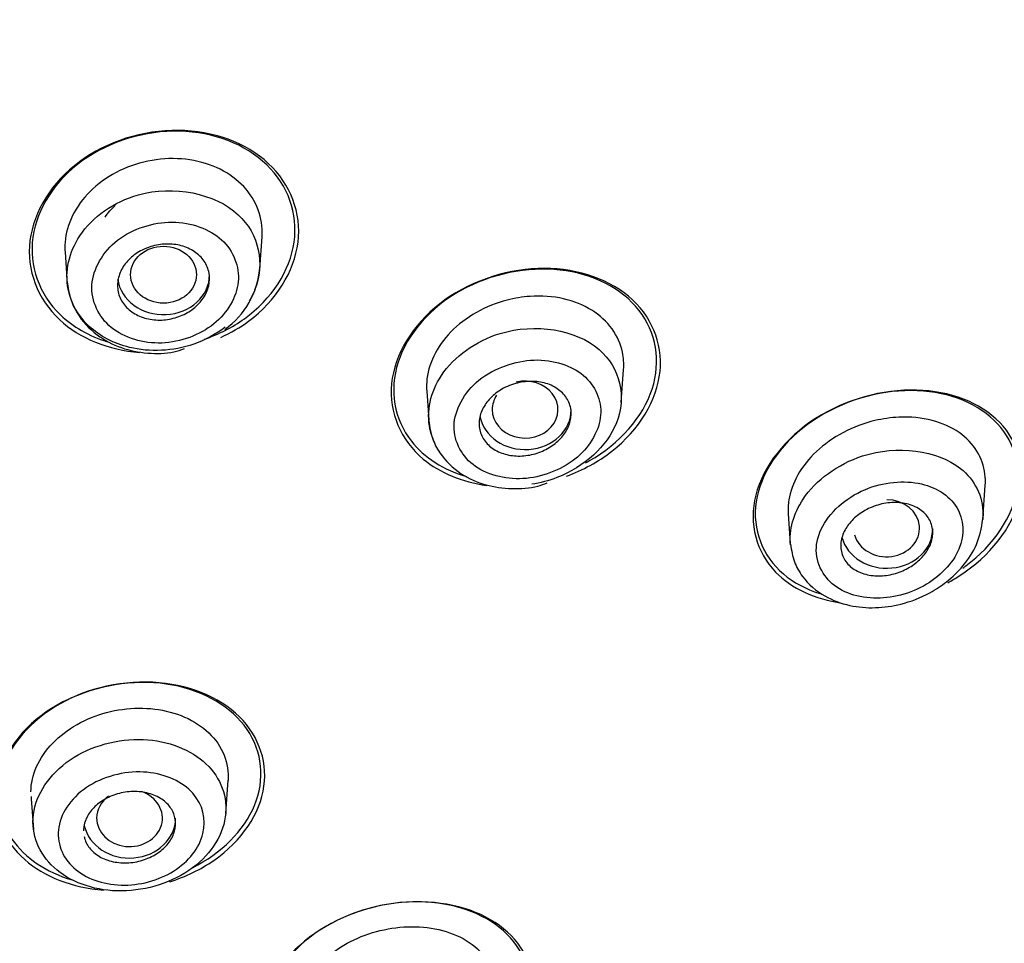
# Model space of a CAD drawing. Units: millimetres. Extents: x -21 to 982, y -32 to 2027.
# Drawn here: x 212 to 227, y 1551 to 1565 of the extents above; entities that cross this region are included whole.
import ezdxf

# ---------------------------------------------------------------- set-up
doc = ezdxf.new("R2010")
doc.units = ezdxf.units.MM
doc.layers.add('Default', color=7, linetype='Continuous')
doc.layers.add('DV1_Default', color=7, linetype='Continuous')

# ---------------------------------------------------------------- blocks, each defined once
blk = doc.blocks.new('SE')
at = {"layer": 'DV1_Default', "color": 7, "linetype": 'Continuous'}
for p, q in [((216.021, 1560.809), (216.055, 1561.295)), ((213.06, 1561.064), (213.094, 1560.579)), ((221.519, 1558.778), (221.554, 1559.281)), ((218.559, 1558.951), (218.59, 1558.507)), ((227.017, 1556.995), (227.054, 1557.52)), ((224.058, 1557.085), (224.089, 1556.637)), ((215.503, 1552.532), (215.538, 1553.035)), ((212.542, 1552.789), (212.545, 1552.756)), ((212.545, 1552.756), (212.578, 1552.286))]:
    blk.add_line(p, q, dxfattribs=at)
blk.add_arc((214.752, 1560.925), 1.273, 305.5225, 355.2439, dxfattribs=at)
for centre, major_axis, ratio, start_param, end_param in [((196.717, 1576.32), (51.961, 0), 0.866025, -0.447532, 3.589125), ((196.717, 1576.381), (51.725, 0), 0.866025, -0.447532, 3.589125), ((196.717, 1575.698), (50.555, 0), 0.866025, 0, 4.670691), ((196.717, 1575.913), (50.8, 0), 0.866025, 4.754282, 6.283185), ((196.717, 1575.698), (50.555, 0), 0.866025, 4.754472, 6.283185), ((214.557, 1560.72), (-0.7, 0), 0.866025, 0.110358, 3.141593), ((220.056, 1558.67), (-0.5, 0.001), 0.865797, 0, 4.984534), ((220.056, 1558.67), (-0.5, 0.001), 0.865797, 5.761178, 6.283185), ((220.057, 1558.669), (-0.7, 0), 0.866025, 0.16565, 3.141593), ((225.553, 1556.867), (-0.501, 0.003), 0.865109, 0.246787, 4.711194), ((225.556, 1556.865), (-0.7, 0), 0.866025, 0.225154, 3.141593), ((214.04, 1552.461), (-0.5, 0.001), 0.866104, 0, 4.343246), ((214.04, 1552.461), (-0.5, 0.001), 0.866104, 5.412335, 6.283185), ((214.04, 1552.46), (-0.7, 0), 0.866025, 0.190634, 3.141593)]:
    blk.add_ellipse(centre, major_axis=major_axis, ratio=ratio, start_param=start_param, end_param=end_param, dxfattribs=at)
for centre, major_axis in [((196.717, 1569.89), (15.796, 0)), ((214.557, 1560.72), (-0.5, 0))]:
    blk.add_ellipse(centre, major_axis=major_axis, ratio=0.866025, dxfattribs=at)
for points, knots in [([(248.549, 1557.543), (249.144, 1558.678), (250.087, 1560.5), (251.327, 1563.489), (252.247, 1566.177), (252.915, 1568.595), (253.377, 1570.683), (253.69, 1572.47), (253.896, 1573.973), (254.029, 1575.248), (254.117, 1576.364), (254.178, 1577.503), (254.212, 1578.762), (254.206, 1580.233), (254.133, 1582.045), (253.964, 1584.028), (253.7, 1585.988), (253.439, 1587.46), (253.183, 1588.709), (252.933, 1589.789), (252.639, 1590.921), (252.355, 1591.91), (252.078, 1592.805), (251.773, 1593.726), (251.411, 1594.745), (250.959, 1595.922), (250.385, 1597.296), (249.645, 1598.908), (248.714, 1600.738), (247.672, 1602.575), (246.46, 1604.507), (245.068, 1606.515), (243.224, 1608.89), (241.074, 1611.324), (238.866, 1613.509), (237.054, 1615.123), (235.509, 1616.402), (233.944, 1617.613), (232.399, 1618.716), (231.022, 1619.635), (229.895, 1620.348), (228.661, 1621.092), (227.14, 1621.956), (225.149, 1623.001), (222.811, 1624.103), (220.582, 1625.032), (218.661, 1625.751), (216.916, 1626.348), (214.981, 1626.944), (212.815, 1627.529), (210.5, 1628.064), (207.873, 1628.567), (205.185, 1628.961), (202.338, 1629.255), (199.535, 1629.434), (197.746, 1629.457), (196.717, 1629.468)], [0, 0, 0, 0, 0.033457, 0.063682, 0.09175, 0.116459, 0.136811, 0.154279, 0.169599, 0.181371, 0.192085, 0.202493, 0.214785, 0.229168, 0.245855, 0.2683, 0.288316, 0.304163, 0.312376, 0.32471, 0.336776, 0.346566, 0.354769, 0.3641, 0.37481, 0.386241, 0.40054, 0.417929, 0.437536, 0.459758, 0.478719, 0.502759, 0.528751, 0.56338, 0.593967, 0.615192, 0.630314, 0.648898, 0.669411, 0.681981, 0.69385, 0.705477, 0.720802, 0.74094, 0.765802, 0.789858, 0.805109, 0.82011, 0.838556, 0.858463, 0.879061, 0.900804, 0.928425, 0.949823, 0.97568, 1, 1, 1, 1]), ([(247.577, 1557.016), (247.842, 1557.514), (248.433, 1558.626), (249.315, 1560.508), (250.294, 1562.88), (251.231, 1565.641), (252.14, 1569.121), (252.976, 1574.147), (253.143, 1582.277), (250.812, 1592.9), (244.756, 1604.116), (237.136, 1612.089), (229.849, 1617.297), (224.015, 1620.501), (217.639, 1623.114), (211.797, 1624.753), (207.033, 1625.621), (203.495, 1626.065), (200.221, 1626.33), (197.858, 1626.364), (196.717, 1626.38)], [0, 0, 0, 0, 0.016847, 0.037637, 0.062369, 0.094146, 0.125913, 0.171839, 0.249877, 0.374747, 0.500394, 0.625617, 0.68828, 0.750522, 0.808333, 0.874991, 0.9129, 0.937349, 0.969771, 1, 1, 1, 1]), ([(216.151, 1562.411), (215.81, 1562.727), (215.315, 1562.908), (214.249, 1562.92), (213.695, 1562.745), (212.86, 1562.127), (212.581, 1561.683), (212.472, 1560.792), (212.64, 1560.35), (213.284, 1559.752), (213.722, 1559.575), (214.191, 1559.539)], [0, 0, 0, 0, 0.204077, 0.204077, 0.408154, 0.408154, 0.612232, 0.612232, 0.816309, 0.816309, 1, 1, 1, 1]), ([(216.126, 1562.391), (215.801, 1562.704), (215.317, 1562.888), (214.285, 1562.914), (213.739, 1562.75), (212.913, 1562.158), (212.633, 1561.73), (212.509, 1560.855), (212.666, 1560.422), (213.178, 1559.928), (213.425, 1559.789), (213.7, 1559.702)], [0, 0, 0, 0, 0.217981, 0.217981, 0.435962, 0.435962, 0.653943, 0.653943, 0.871924, 0.871924, 1, 1, 1, 1]), ([(216.055, 1561.294), (216.058, 1561.333), (216.058, 1561.372), (216.056, 1561.41), (216.05, 1561.546), (216.015, 1561.68), (215.955, 1561.801), (215.895, 1561.924), (215.807, 1562.038), (215.699, 1562.134), (215.59, 1562.231), (215.457, 1562.312), (215.311, 1562.37), (215.164, 1562.429), (214.999, 1562.467), (214.831, 1562.48), (214.664, 1562.493), (214.488, 1562.481), (214.318, 1562.446), (214.151, 1562.411), (213.986, 1562.352), (213.836, 1562.274), (213.689, 1562.196), (213.553, 1562.098), (213.441, 1561.986), (213.33, 1561.876), (213.238, 1561.75), (213.174, 1561.619), (213.11, 1561.488), (213.071, 1561.349), (213.06, 1561.213), (213.056, 1561.163), (213.056, 1561.112), (213.06, 1561.062)], [0, 0, 0, 0, 0.029078, 0.029078, 0.029078, 0.13106, 0.13106, 0.13106, 0.234387, 0.234387, 0.234387, 0.339187, 0.339187, 0.339187, 0.445201, 0.445201, 0.445201, 0.551212, 0.551212, 0.551212, 0.656004, 0.656004, 0.656004, 0.759243, 0.759243, 0.759243, 0.861281, 0.861281, 0.861281, 0.962597, 0.962597, 0.962597, 1, 1, 1, 1]), ([(215.173, 1559.738), (215.393, 1559.813), (215.603, 1559.919), (216.204, 1560.351), (216.482, 1560.781), (216.605, 1561.647), (216.452, 1562.077), (216.126, 1562.391)], [0, 0, 0, 0, 0.181349, 0.181349, 0.590674, 0.590674, 1, 1, 1, 1]), ([(215.429, 1559.767), (215.58, 1559.836), (215.722, 1559.919), (216.27, 1560.325), (216.548, 1560.767), (216.657, 1561.66), (216.491, 1562.095), (216.151, 1562.411)], [0, 0, 0, 0, 0.133783, 0.133783, 0.566892, 0.566892, 1, 1, 1, 1]), ([(215.018, 1559.666), (214.701, 1559.555), (214.079, 1559.528), (213.371, 1559.899), (213.005, 1560.535), (213.19, 1561.394), (214.271, 1562.167), (215.9, 1561.852), (216.119, 1560.819), (215.893, 1560.375), (215.862, 1560.323)], [0, 0, 0, 0, 0.125112, 0.221505, 0.320615, 0.44546, 0.587962, 0.792411, 0.974923, 1, 1, 1, 1]), ([(214.955, 1559.768), (215.089, 1559.818), (215.34, 1559.954), (215.6, 1560.261), (215.723, 1560.613), (215.666, 1560.964), (215.464, 1561.267), (215.116, 1561.465), (214.694, 1561.547), (214.245, 1561.468), (213.836, 1561.266), (213.562, 1560.939), (213.433, 1560.564), (213.513, 1560.201), (213.74, 1559.897), (214.104, 1559.717), (214.53, 1559.656), (214.818, 1559.718), (214.955, 1559.768)], [0, 0, 0, 0, 0.060765, 0.12131, 0.181902, 0.242756, 0.304928, 0.36642, 0.430367, 0.493028, 0.557627, 0.621963, 0.685936, 0.750548, 0.812856, 0.876687, 0.93813, 1, 1, 1, 1]), ([(214.363, 1561.147), (214.439, 1561.171), (214.52, 1561.184), (214.598, 1561.186), (214.677, 1561.188), (214.756, 1561.179), (214.828, 1561.16), (214.901, 1561.14), (214.97, 1561.109), (215.028, 1561.07), (215.087, 1561.03), (215.138, 1560.981), (215.175, 1560.926), (215.212, 1560.871), (215.238, 1560.809), (215.25, 1560.745), (215.261, 1560.682), (215.259, 1560.615), (215.244, 1560.55), (215.229, 1560.486), (215.201, 1560.422), (215.162, 1560.364), (215.123, 1560.306), (215.072, 1560.252), (215.013, 1560.206), (214.955, 1560.161), (214.887, 1560.122), (214.816, 1560.093), (214.744, 1560.064), (214.666, 1560.045), (214.589, 1560.036), (214.511, 1560.027), (214.431, 1560.029), (214.356, 1560.042), (214.281, 1560.055), (214.208, 1560.079), (214.144, 1560.113), (214.08, 1560.146), (214.023, 1560.19), (213.978, 1560.241), (213.934, 1560.292), (213.9, 1560.351), (213.88, 1560.413), (213.86, 1560.474), (213.853, 1560.541), (213.86, 1560.606), (213.867, 1560.671), (213.887, 1560.737), (213.919, 1560.798), (213.951, 1560.858), (213.996, 1560.916), (214.049, 1560.966), (214.102, 1561.016), (214.165, 1561.06), (214.233, 1561.095), (214.275, 1561.115), (214.318, 1561.133), (214.363, 1561.147)], [0, 0, 0, 0, 0.054229, 0.054229, 0.054229, 0.108425, 0.108425, 0.108425, 0.163104, 0.163104, 0.163104, 0.218028, 0.218028, 0.218028, 0.272652, 0.272652, 0.272652, 0.326553, 0.326553, 0.326553, 0.379644, 0.379644, 0.379644, 0.432209, 0.432209, 0.432209, 0.484756, 0.484756, 0.484756, 0.537788, 0.537788, 0.537788, 0.591596, 0.591596, 0.591596, 0.64614, 0.64614, 0.64614, 0.701053, 0.701053, 0.701053, 0.755797, 0.755797, 0.755797, 0.809911, 0.809911, 0.809911, 0.863227, 0.863227, 0.863227, 0.915932, 0.915932, 0.915932, 0.968462, 0.968462, 0.968462, 1, 1, 1, 1]), ([(221.627, 1560.393), (221.281, 1560.681), (220.78, 1560.833), (219.727, 1560.795), (219.172, 1560.6), (218.342, 1559.955), (218.069, 1559.506), (217.982, 1558.622), (218.165, 1558.204), (218.759, 1557.707), (219.1, 1557.568), (219.473, 1557.517)], [0, 0, 0, 0, 0.211011, 0.211011, 0.422022, 0.422022, 0.633032, 0.633032, 0.844043, 0.844043, 1, 1, 1, 1]), ([(221.787, 1560.18), (221.524, 1560.515), (221.086, 1560.734), (220.095, 1560.846), (219.535, 1560.735), (218.62, 1560.223), (218.265, 1559.823), (217.986, 1558.962), (218.067, 1558.521), (218.522, 1557.941), (218.818, 1557.753), (219.163, 1557.651)], [0, 0, 0, 0, 0.210512, 0.210512, 0.421025, 0.421025, 0.631537, 0.631537, 0.842049, 0.842049, 1, 1, 1, 1]), ([(213.092, 1560.614), (213.105, 1560.521), (213.128, 1560.366), (213.265, 1560.072), (213.519, 1559.799), (213.901, 1559.595), (214.305, 1559.517), (214.648, 1559.518), (214.818, 1559.576), (214.875, 1559.596)], [0, 0, 0, 0, 0.115088, 0.224397, 0.424924, 0.604404, 0.77289, 0.933548, 1, 1, 1, 1]), ([(219.783, 1560.335), (219.621, 1560.293), (219.461, 1560.229), (219.316, 1560.147), (219.171, 1560.065), (219.037, 1559.963), (218.927, 1559.85), (218.819, 1559.738), (218.729, 1559.613), (218.667, 1559.483), (218.606, 1559.355), (218.569, 1559.22), (218.559, 1559.089), (218.556, 1559.042), (218.556, 1558.995), (218.559, 1558.949)], [0, 0, 0, 0, 0.232338, 0.232338, 0.232338, 0.464962, 0.464962, 0.464962, 0.693551, 0.693551, 0.693551, 0.918959, 0.918959, 0.918959, 1, 1, 1, 1]), ([(221.554, 1559.278), (221.56, 1559.368), (221.554, 1559.456), (221.536, 1559.541), (221.509, 1559.668), (221.455, 1559.789), (221.378, 1559.896), (221.298, 1560.006), (221.193, 1560.103), (221.07, 1560.179), (220.944, 1560.258), (220.796, 1560.318), (220.638, 1560.354), (220.479, 1560.39), (220.305, 1560.403), (220.131, 1560.391), (220.015, 1560.383), (219.898, 1560.364), (219.783, 1560.335)], [0, 0, 0, 0, 0.120437, 0.120437, 0.120437, 0.300974, 0.300974, 0.300974, 0.487229, 0.487229, 0.487229, 0.678547, 0.678547, 0.678547, 0.872198, 0.872198, 0.872198, 1, 1, 1, 1]), ([(220.683, 1557.658), (220.933, 1557.75), (221.17, 1557.878), (221.795, 1558.364), (222.064, 1558.814), (222.152, 1559.687), (221.973, 1560.105), (221.627, 1560.393)], [0, 0, 0, 0, 0.196592, 0.196592, 0.598296, 0.598296, 1, 1, 1, 1]), ([(220.972, 1557.86), (220.993, 1557.871), (221.014, 1557.882), (221.496, 1558.153), (221.85, 1558.556), (222.126, 1559.407), (222.049, 1559.846), (221.787, 1560.18)], [0, 0, 0, 0, 0.021924, 0.021924, 0.510962, 0.510962, 1, 1, 1, 1]), ([(218.688, 1558.152), (218.652, 1558.223), (218.535, 1558.552), (218.683, 1559.264), (219.777, 1560.055), (221.382, 1559.803), (221.699, 1558.469), (220.951, 1557.797), (220.541, 1557.637)], [0, 0, 0, 0, 0.043398, 0.191276, 0.357769, 0.596208, 0.809865, 1, 1, 1, 1]), ([(220.492, 1557.732), (220.624, 1557.787), (220.869, 1557.931), (221.12, 1558.242), (221.234, 1558.589), (221.17, 1558.925), (220.966, 1559.208), (220.621, 1559.385), (220.199, 1559.45), (219.746, 1559.355), (219.331, 1559.138), (219.057, 1558.796), (218.939, 1558.415), (219.038, 1558.063), (219.281, 1557.783), (219.65, 1557.633), (220.074, 1557.6), (220.359, 1557.676), (220.492, 1557.732)], [0, 0, 0, 0, 0.059984, 0.119518, 0.179134, 0.23933, 0.300957, 0.362347, 0.426716, 0.489763, 0.555608, 0.620945, 0.685703, 0.751381, 0.813886, 0.877733, 0.938903, 1, 1, 1, 1]), ([(219.851, 1559.047), (219.927, 1559.074), (220.008, 1559.091), (220.087, 1559.097), (220.166, 1559.103), (220.245, 1559.097), (220.318, 1559.082), (220.393, 1559.066), (220.462, 1559.038), (220.522, 1559.002), (220.582, 1558.965), (220.634, 1558.919), (220.673, 1558.865), (220.711, 1558.812), (220.737, 1558.752), (220.749, 1558.689), (220.761, 1558.627), (220.759, 1558.561), (220.743, 1558.496), (220.728, 1558.434), (220.7, 1558.371), (220.66, 1558.312), (220.622, 1558.255), (220.571, 1558.202), (220.514, 1558.156), (220.456, 1558.109), (220.39, 1558.07), (220.32, 1558.039), (220.249, 1558.008), (220.173, 1557.986), (220.097, 1557.975), (220.019, 1557.962), (219.939, 1557.961), (219.865, 1557.97), (219.788, 1557.979), (219.714, 1558), (219.65, 1558.03), (219.584, 1558.061), (219.526, 1558.102), (219.48, 1558.151), (219.434, 1558.199), (219.399, 1558.256), (219.379, 1558.318), (219.359, 1558.377), (219.352, 1558.443), (219.359, 1558.508), (219.367, 1558.571), (219.387, 1558.636), (219.42, 1558.697), (219.452, 1558.756), (219.496, 1558.813), (219.548, 1558.864), (219.6, 1558.914), (219.662, 1558.958), (219.729, 1558.994), (219.768, 1559.014), (219.809, 1559.032), (219.851, 1559.047)], [0, 0, 0, 0, 0.054707, 0.054707, 0.054707, 0.109345, 0.109345, 0.109345, 0.165004, 0.165004, 0.165004, 0.221191, 0.221191, 0.221191, 0.276781, 0.276781, 0.276781, 0.330896, 0.330896, 0.330896, 0.383372, 0.383372, 0.383372, 0.434809, 0.434809, 0.434809, 0.486215, 0.486215, 0.486215, 0.538561, 0.538561, 0.538561, 0.592428, 0.592428, 0.592428, 0.647781, 0.647781, 0.647781, 0.703929, 0.703929, 0.703929, 0.759781, 0.759781, 0.759781, 0.814353, 0.814353, 0.814353, 0.867285, 0.867285, 0.867285, 0.918974, 0.918974, 0.918974, 0.970318, 0.970318, 0.970318, 1, 1, 1, 1]), ([(227.273, 1558.475), (226.978, 1558.777), (226.521, 1558.953), (225.495, 1558.981), (224.929, 1558.826), (224.015, 1558.24), (223.673, 1557.806), (223.454, 1556.932), (223.573, 1556.502), (224.107, 1555.952), (224.466, 1555.787), (224.87, 1555.73)], [0, 0, 0, 0, 0.207232, 0.207232, 0.414463, 0.414463, 0.621695, 0.621695, 0.828927, 0.828927, 1, 1, 1, 1]), ([(227.128, 1558.562), (226.808, 1558.834), (226.341, 1558.975), (225.322, 1558.94), (224.775, 1558.755), (223.927, 1558.133), (223.634, 1557.695), (223.506, 1556.844), (223.666, 1556.443), (224.136, 1556.042), (224.326, 1555.942), (224.537, 1555.874)], [0, 0, 0, 0, 0.22315, 0.22315, 0.4463, 0.4463, 0.66945, 0.66945, 0.8926, 0.8926, 1, 1, 1, 1]), ([(218.592, 1558.498), (218.606, 1558.4), (218.632, 1558.24), (218.782, 1557.946), (219.053, 1557.687), (219.444, 1557.51), (219.845, 1557.458), (220.179, 1557.475), (220.342, 1557.538), (220.394, 1557.558)], [0, 0, 0, 0, 0.12152, 0.235106, 0.43889, 0.616316, 0.78195, 0.939811, 1, 1, 1, 1]), ([(225.374, 1558.502), (225.21, 1558.463), (225.047, 1558.402), (224.896, 1558.323), (224.746, 1558.243), (224.604, 1558.143), (224.485, 1558.031), (224.371, 1557.924), (224.274, 1557.802), (224.203, 1557.676), (224.134, 1557.553), (224.088, 1557.423), (224.068, 1557.296), (224.056, 1557.224), (224.053, 1557.151), (224.058, 1557.081)], [0, 0, 0, 0, 0.224936, 0.224936, 0.224936, 0.450441, 0.450441, 0.450441, 0.667109, 0.667109, 0.667109, 0.878568, 0.878568, 0.878568, 1, 1, 1, 1]), ([(227.054, 1557.518), (227.058, 1557.576), (227.056, 1557.634), (227.049, 1557.69), (227.034, 1557.814), (226.992, 1557.932), (226.928, 1558.036), (226.861, 1558.145), (226.768, 1558.242), (226.656, 1558.32), (226.539, 1558.402), (226.399, 1558.465), (226.247, 1558.505), (226.09, 1558.546), (225.916, 1558.563), (225.739, 1558.554), (225.619, 1558.549), (225.495, 1558.531), (225.374, 1558.502)], [0, 0, 0, 0, 0.0826251, 0.0826251, 0.0826251, 0.2641927, 0.2641927, 0.2641927, 0.4548521, 0.4548521, 0.4548521, 0.6546832, 0.6546832, 0.6546832, 0.8606506, 0.8606506, 0.8606506, 1, 1, 1, 1]), ([(226.483, 1556.039), (226.545, 1556.072), (226.606, 1556.108), (227.123, 1556.441), (227.465, 1556.875), (227.685, 1557.749), (227.568, 1558.172), (227.273, 1558.475)], [0, 0, 0, 0, 0.060851, 0.060851, 0.530426, 0.530426, 1, 1, 1, 1]), ([(226.715, 1556.262), (226.73, 1556.273), (226.744, 1556.283), (227.183, 1556.606), (227.477, 1557.046), (227.606, 1557.894), (227.448, 1558.29), (227.128, 1558.562)], [0, 0, 0, 0, 0.016956, 0.016956, 0.508478, 0.508478, 1, 1, 1, 1]), ([(224.092, 1556.613), (224.071, 1556.84), (224.222, 1557.412), (225.293, 1558.194), (226.702, 1558.002), (227.032, 1557.326), (227.019, 1557.025), (227.017, 1556.999)], [0, 0, 0, 0, 0.182463, 0.422356, 0.764353, 0.979117, 1, 1, 1, 1]), ([(226.02, 1555.941), (226.275, 1556.058), (226.718, 1556.448), (226.754, 1557.167), (226.176, 1557.615), (225.392, 1557.573), (224.847, 1557.254), (224.554, 1556.907), (224.447, 1556.516), (224.561, 1556.178), (224.817, 1555.923), (225.3, 1555.76), (225.758, 1555.82), (226.02, 1555.941)], [0, 0, 0, 0, 0.116504, 0.233483, 0.355028, 0.48222, 0.54947, 0.617255, 0.683571, 0.751485, 0.814763, 0.879581, 1, 1, 1, 1]), ([(225.334, 1557.189), (225.411, 1557.22), (225.493, 1557.241), (225.572, 1557.251), (225.652, 1557.261), (225.731, 1557.26), (225.804, 1557.248), (225.88, 1557.236), (225.952, 1557.213), (226.013, 1557.18), (226.076, 1557.147), (226.129, 1557.103), (226.17, 1557.051), (226.209, 1557), (226.236, 1556.941), (226.248, 1556.878), (226.26, 1556.818), (226.258, 1556.753), (226.242, 1556.688), (226.226, 1556.627), (226.198, 1556.565), (226.158, 1556.507), (226.12, 1556.451), (226.071, 1556.398), (226.015, 1556.352), (225.959, 1556.305), (225.894, 1556.265), (225.827, 1556.233), (225.757, 1556.2), (225.682, 1556.175), (225.608, 1556.16), (225.53, 1556.145), (225.451, 1556.139), (225.377, 1556.144), (225.299, 1556.149), (225.224, 1556.165), (225.158, 1556.192), (225.09, 1556.219), (225.03, 1556.257), (224.982, 1556.304), (224.935, 1556.35), (224.899, 1556.405), (224.878, 1556.466), (224.858, 1556.524), (224.851, 1556.589), (224.859, 1556.654), (224.867, 1556.716), (224.888, 1556.78), (224.921, 1556.84), (224.952, 1556.898), (224.996, 1556.955), (225.047, 1557.005), (225.099, 1557.054), (225.159, 1557.099), (225.224, 1557.136), (225.259, 1557.156), (225.297, 1557.174), (225.334, 1557.189)], [0, 0, 0, 0, 0.055253, 0.055253, 0.055253, 0.110387, 0.110387, 0.110387, 0.167362, 0.167362, 0.167362, 0.225345, 0.225345, 0.225345, 0.282362, 0.282362, 0.282362, 0.336823, 0.336823, 0.336823, 0.388461, 0.388461, 0.388461, 0.438359, 0.438359, 0.438359, 0.488215, 0.488215, 0.488215, 0.539603, 0.539603, 0.539603, 0.593492, 0.593492, 0.593492, 0.649914, 0.649914, 0.649914, 0.707796, 0.707796, 0.707796, 0.765255, 0.765255, 0.765255, 0.820513, 0.820513, 0.820513, 0.872916, 0.872916, 0.872916, 0.923208, 0.923208, 0.923208, 0.972941, 0.972941, 0.972941, 1, 1, 1, 1]), ([(224.092, 1556.626), (224.108, 1556.525), (224.136, 1556.362), (224.298, 1556.07), (224.582, 1555.828), (224.976, 1555.679), (225.377, 1555.644), (225.797, 1555.704), (226.168, 1555.846), (226.485, 1556.056), (226.737, 1556.298), (226.952, 1556.632), (226.994, 1556.865), (227.017, 1557.009)], [0, 0, 0, 0, 0.073765, 0.141815, 0.261476, 0.363336, 0.45786, 0.547814, 0.655095, 0.724164, 0.80419, 0.896532, 1, 1, 1, 1]), ([(215.65, 1554.057), (215.317, 1554.35), (214.825, 1554.522), (213.762, 1554.535), (213.198, 1554.368), (212.349, 1553.78), (212.068, 1553.362), (211.954, 1552.524), (212.118, 1552.119), (212.743, 1551.569), (213.175, 1551.402), (213.643, 1551.368)], [0, 0, 0, 0, 0.204094, 0.204094, 0.408189, 0.408189, 0.612283, 0.612283, 0.816377, 0.816377, 1, 1, 1, 1]), ([(215.829, 1553.809), (215.596, 1554.148), (215.183, 1554.392), (214.201, 1554.574), (213.633, 1554.504), (212.685, 1554.069), (212.307, 1553.706), (211.975, 1552.902), (212.021, 1552.476), (212.447, 1551.857), (212.774, 1551.637), (213.166, 1551.522)], [0, 0, 0, 0, 0.20643, 0.20643, 0.412861, 0.412861, 0.619291, 0.619291, 0.825721, 0.825721, 1, 1, 1, 1]), ([(212.54, 1552.86), (212.542, 1552.987), (212.571, 1553.118), (212.627, 1553.244), (212.683, 1553.369), (212.767, 1553.492), (212.872, 1553.601), (212.976, 1553.708), (213.103, 1553.805), (213.242, 1553.884), (213.38, 1553.962), (213.534, 1554.024), (213.692, 1554.066), (213.851, 1554.108), (214.017, 1554.13), (214.179, 1554.132), (214.343, 1554.133), (214.506, 1554.113), (214.656, 1554.073), (214.81, 1554.032), (214.954, 1553.97), (215.075, 1553.89), (215.199, 1553.809), (215.304, 1553.709), (215.381, 1553.598), (215.459, 1553.485), (215.51, 1553.357), (215.53, 1553.226), (215.54, 1553.163), (215.543, 1553.098), (215.538, 1553.033)], [0, 0, 0, 0, 0.104205, 0.104205, 0.104205, 0.208539, 0.208539, 0.208539, 0.311063, 0.311063, 0.311063, 0.412159, 0.412159, 0.412159, 0.514156, 0.514156, 0.514156, 0.618374, 0.618374, 0.618374, 0.726052, 0.726052, 0.726052, 0.835795, 0.835795, 0.835795, 0.946817, 0.946817, 0.946817, 1, 1, 1, 1]), ([(214.655, 1551.494), (214.895, 1551.571), (215.123, 1551.68), (215.749, 1552.114), (216.028, 1552.533), (216.142, 1553.359), (215.982, 1553.764), (215.65, 1554.057)], [0, 0, 0, 0, 0.188356, 0.188356, 0.594178, 0.594178, 1, 1, 1, 1]), ([(214.997, 1551.705), (215.437, 1551.927), (215.783, 1552.274), (216.105, 1553.048), (216.062, 1553.47), (215.829, 1553.809)], [0, 0, 0, 0, 0.486041, 0.486041, 1, 1, 1, 1]), ([(215.487, 1552.421), (215.55, 1552.723), (215.456, 1553.022), (215.032, 1553.469), (214.694, 1553.62), (213.944, 1553.682), (213.525, 1553.588), (212.869, 1553.182), (212.646, 1552.879), (212.53, 1552.269), (212.632, 1551.969), (213.07, 1551.527), (213.409, 1551.383), (214.154, 1551.332), (214.563, 1551.427), (215.204, 1551.825), (215.424, 1552.118), (215.487, 1552.421)], [0, 0, 0, 0, 0.125, 0.125, 0.25, 0.25, 0.375, 0.375, 0.5, 0.5, 0.625, 0.625, 0.75, 0.75, 0.875, 0.875, 1, 1, 1, 1]), ([(215.157, 1552.225), (215.103, 1552.007), (214.94, 1551.8), (214.481, 1551.512), (214.189, 1551.434), (213.632, 1551.451), (213.369, 1551.545), (213.016, 1551.864), (212.926, 1552.09), (213.003, 1552.559), (213.175, 1552.797), (213.687, 1553.113), (214.016, 1553.184), (214.595, 1553.13), (214.849, 1553.01), (215.155, 1552.666), (215.211, 1552.444), (215.157, 1552.225)], [0, 0, 0, 0, 0.125, 0.125, 0.25, 0.25, 0.375, 0.375, 0.5, 0.5, 0.625, 0.625, 0.75, 0.75, 0.875, 0.875, 1, 1, 1, 1]), ([(213.349, 1552.181), (213.352, 1552.171), (213.354, 1552.161), (213.357, 1552.151), (213.374, 1552.093), (213.405, 1552.037), (213.446, 1551.989), (213.489, 1551.94), (213.544, 1551.898), (213.606, 1551.864), (213.67, 1551.831), (213.743, 1551.806), (213.82, 1551.793), (213.897, 1551.78), (213.979, 1551.777), (214.06, 1551.785), (214.14, 1551.793), (214.22, 1551.812), (214.294, 1551.841), (214.366, 1551.868), (214.435, 1551.905), (214.494, 1551.949), (214.552, 1551.991), (214.603, 1552.042), (214.642, 1552.095), (214.681, 1552.148), (214.709, 1552.206), (214.725, 1552.264), (214.741, 1552.323), (214.744, 1552.384), (214.736, 1552.441), (214.726, 1552.5), (214.704, 1552.557), (214.67, 1552.609), (214.635, 1552.661), (214.587, 1552.708), (214.531, 1552.747), (214.473, 1552.786), (214.405, 1552.816), (214.331, 1552.836), (214.257, 1552.856), (214.177, 1552.866), (214.095, 1552.865), (214.016, 1552.863), (213.934, 1552.851), (213.856, 1552.828), (213.781, 1552.806), (213.708, 1552.775), (213.644, 1552.735), (213.58, 1552.697), (213.524, 1552.65), (213.478, 1552.599), (213.433, 1552.548), (213.397, 1552.492), (213.374, 1552.435), (213.361, 1552.401), (213.351, 1552.367), (213.346, 1552.333)], [0, 0, 0, 0, 0.009707, 0.009707, 0.009707, 0.066946, 0.066946, 0.066946, 0.125254, 0.125254, 0.125254, 0.184116, 0.184116, 0.184116, 0.242352, 0.242352, 0.242352, 0.299043, 0.299043, 0.299043, 0.354018, 0.354018, 0.354018, 0.407903, 0.407903, 0.407903, 0.461756, 0.461756, 0.461756, 0.516595, 0.516595, 0.516595, 0.573026, 0.573026, 0.573026, 0.631013, 0.631013, 0.631013, 0.689835, 0.689835, 0.689835, 0.748345, 0.748345, 0.748345, 0.805516, 0.805516, 0.805516, 0.860967, 0.860967, 0.860967, 0.915117, 0.915117, 0.915117, 0.968905, 0.968905, 0.968905, 1, 1, 1, 1]), ([(220.158, 1550.102), (220.08, 1550.483), (219.796, 1550.803), (218.966, 1551.185), (218.417, 1551.242), (217.347, 1551.03), (216.827, 1550.756), (216.166, 1550.036), (216.029, 1549.6), (216.184, 1548.842), (216.47, 1548.518), (217.037, 1548.258), (217.21, 1548.206), (217.393, 1548.174)], [0, 0, 0, 0, 0.186129, 0.186129, 0.372257, 0.372257, 0.558386, 0.558386, 0.744514, 0.744514, 0.930643, 0.930643, 1, 1, 1, 1]), ([(219.541, 1550.887), (219.179, 1551.118), (218.678, 1551.225), (217.626, 1551.126), (217.086, 1550.91), (216.329, 1550.269), (216.116, 1549.852), (216.128, 1549.076), (216.345, 1548.729), (216.839, 1548.416), (216.995, 1548.347), (217.166, 1548.298)], [0, 0, 0, 0, 0.22845, 0.22845, 0.456901, 0.456901, 0.685351, 0.685351, 0.913802, 0.913802, 1, 1, 1, 1]), ([(219.256, 1548.605), (219.356, 1548.666), (219.449, 1548.733), (219.916, 1549.127), (220.127, 1549.545), (220.116, 1550.309), (219.904, 1550.656), (219.541, 1550.887)], [0, 0, 0, 0, 0.101035, 0.101035, 0.550517, 0.550517, 1, 1, 1, 1]), ([(216.624, 1549.472), (216.616, 1549.592), (216.634, 1549.72), (216.681, 1549.843), (216.727, 1549.968), (216.803, 1550.092), (216.902, 1550.204), (216.997, 1550.313), (217.116, 1550.414), (217.249, 1550.498), (217.379, 1550.581), (217.526, 1550.651), (217.678, 1550.702), (217.83, 1550.753), (217.992, 1550.786), (218.149, 1550.801), (218.312, 1550.816), (218.474, 1550.811), (218.625, 1550.788), (218.783, 1550.763), (218.933, 1550.717), (219.062, 1550.654), (219.197, 1550.588), (219.314, 1550.502), (219.404, 1550.402), (219.496, 1550.301), (219.562, 1550.182), (219.596, 1550.056), (219.618, 1549.973), (219.626, 1549.884), (219.62, 1549.795)], [0, 0, 0, 0, 0.10257, 0.10257, 0.10257, 0.2054, 0.2054, 0.2054, 0.3042, 0.3042, 0.3042, 0.400625, 0.400625, 0.400625, 0.497463, 0.497463, 0.497463, 0.5977, 0.5977, 0.5977, 0.702982, 0.702982, 0.702982, 0.812981, 0.812981, 0.812981, 0.925529, 0.925529, 0.925529, 1, 1, 1, 1])]:
    blk.add_open_spline(points, degree=3, knots=knots, dxfattribs=at)
for points in [[(213.671, 1561.597), (213.713, 1561.66), (213.764, 1561.72), (213.822, 1561.773)], [(215.496, 1559.924), (215.354, 1559.815), (215.191, 1559.726), (215.018, 1559.666)], [(220.541, 1557.637), (220.416, 1557.589), (220.287, 1557.555), (220.156, 1557.535)], [(213.346, 1552.333), (213.342, 1552.311), (213.34, 1552.289), (213.34, 1552.266)]]:
    blk.add_open_spline(points, degree=3, dxfattribs=at)

msp = doc.modelspace()

# ---------------------------------------------------------------- block references
at = {"layer": 'Default'}
msp.add_blockref('SE', (0, 0), dxfattribs=at)

doc.saveas('drawing.dxf')
